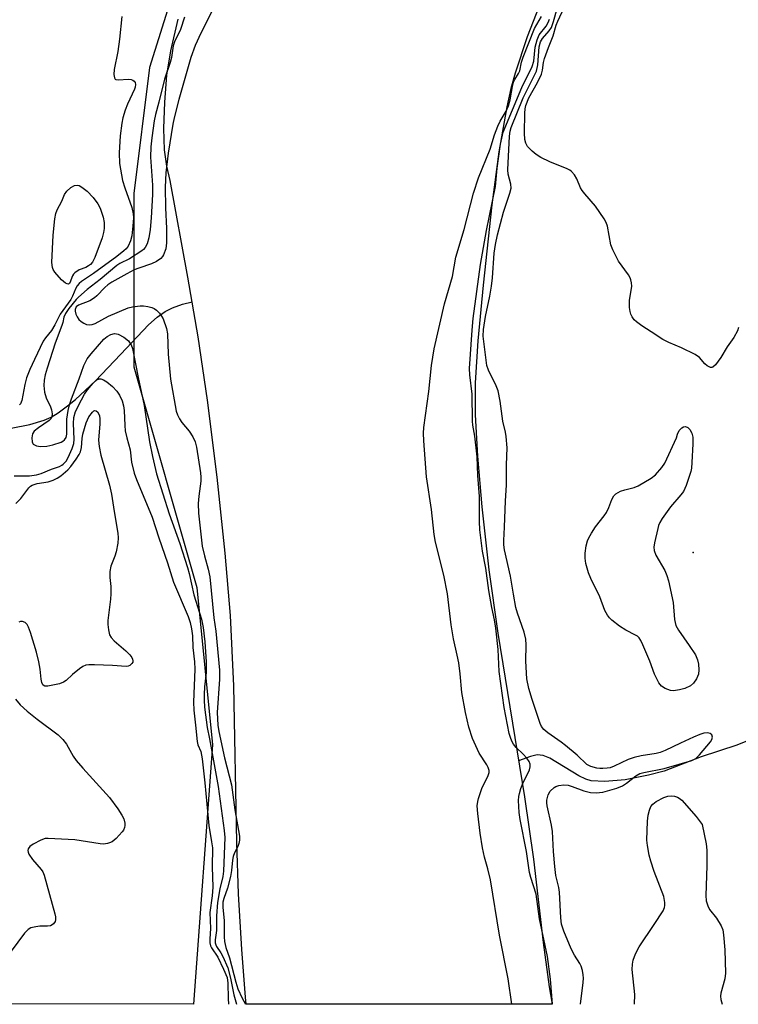
# Model space of a CAD drawing. Units: inches. Extents: x 1315764 to 1321764, y 541447 to 545447.
# Drawn here: x 1318853 to 1319043, y 541447 to 541707 of the extents above; entities that cross this region are included whole.
import ezdxf

# ---------------------------------------------------------------- set-up
doc = ezdxf.new("R2010")
doc.units = ezdxf.units.IN
doc.header["$MEASUREMENT"] = 0
for name, color, linetype in [('ELEV-Spot Elevation', 7, 'Continuous'), ('HYDRO-Single Line Stream', 4, 'Continuous'), ('HYDRO-Stream Poly Centerlines', 142, 'Continuous'), ('HYDRO-Water Body', 4, 'Continuous'), ('NTRL-Trees', 3, 'Continuous'), ('Undefined', 1, 'Continuous')]:
    doc.layers.add(name, color=color, linetype=linetype)

msp = doc.modelspace()

# ---------------------------------------------------------------- linework, layer by layer
at = {"layer": 'ELEV-Spot Elevation'}
msp.add_point((1319031.07, 541566.29, 285.72), dxfattribs=at)
at = {"layer": 'HYDRO-Single Line Stream'}
for points in [[(1318850.63, 541599.23), (1318855.57, 541600.18), (1318859.41, 541601.31), (1318861.18, 541602.11), (1318863.04, 541603.23), (1318865.52, 541605.14), (1318867.62, 541606.76), (1318872.83, 541611.66), (1318879.67, 541618.81), (1318886.99, 541626.56), (1318889.24, 541628.57), (1318891.37, 541630.08), (1318893.27, 541631), (1318895.96, 541631.98), (1318898.5, 541632.64)], [(1319047.18, 541517.18), (1319042.6, 541515.31), (1319033.18, 541512.24), (1319023.34, 541508.43), (1319019.24, 541507.38), (1319013.05, 541506.21), (1319007.71, 541505.71), (1319004.06, 541505.89), (1319002.65, 541506.32), (1319000.82, 541507.2), (1318993.12, 541511.88), (1318991.37, 541512.58), (1318989.81, 541512.79), (1318988.04, 541512.39), (1318984.84, 541511.18)]]:
    msp.add_lwpolyline(points, dxfattribs=at)
at = {"layer": 'HYDRO-Stream Poly Centerlines'}
for points in [[(1318991.1, 541712.94), (1318987.16, 541702.71), (1318983.94, 541693.06), (1318982.84, 541689), (1318981.76, 541684.21), (1318979.66, 541672.25), (1318977.81, 541658.29), (1318975.49, 541637.03), (1318974.08, 541622.32), (1318973.36, 541611.22), (1318973.38, 541602.73), (1318973.98, 541591.76), (1318975.17, 541578.41), (1318977.02, 541561.69), (1318979.35, 541544.97), (1318986.39, 541501.69), (1318988.79, 541485.19), (1318991.35, 541463.15), (1318992.94, 541451.46), (1318993.77, 541446.81)], [(1318912.83, 541446.82), (1318912.62, 541448.66), (1318911.62, 541461.27), (1318910.75, 541476.02), (1318910.32, 541489.63), (1318909.5, 541531.01), (1318908.68, 541549.67), (1318907.28, 541566.17), (1318905.11, 541586.27), (1318902.57, 541606.61), (1318900.11, 541623.33), (1318897.37, 541639.13), (1318892.69, 541664.66), (1318891.79, 541668.51), (1318891.23, 541672.81), (1318891.05, 541678.49), (1318891.26, 541685.38), (1318891.82, 541692.53), (1318892.85, 541698.99), (1318894.82, 541707.35)]]:
    msp.add_lwpolyline(points, dxfattribs=at)
at = {"layer": 'HYDRO-Water Body'}
msp.add_lwpolyline([(1318991.1, 541712.94), (1318987.16, 541702.71), (1318983.94, 541693.06), (1318982.84, 541689), (1318981.76, 541684.21), (1318979.66, 541672.25), (1318977.81, 541658.29), (1318975.49, 541637.03), (1318974.08, 541622.32), (1318973.36, 541611.22), (1318973.38, 541602.73), (1318973.98, 541591.76), (1318975.17, 541578.41), (1318977.02, 541561.69), (1318979.35, 541544.97), (1318986.39, 541501.69), (1318988.79, 541485.19), (1318991.35, 541463.15), (1318992.94, 541451.46), (1318993.77, 541446.81), (1318912.83, 541446.82), (1318912.62, 541448.66), (1318911.62, 541461.27), (1318910.75, 541476.02), (1318910.32, 541489.63), (1318909.5, 541531.01), (1318908.68, 541549.67), (1318907.28, 541566.17), (1318905.11, 541586.27), (1318902.57, 541606.61), (1318900.11, 541623.33), (1318897.37, 541639.13), (1318892.69, 541664.66), (1318891.79, 541668.51), (1318891.23, 541672.81), (1318891.05, 541678.49), (1318891.26, 541685.38), (1318891.82, 541692.53), (1318892.85, 541698.99), (1318894.82, 541707.35)], dxfattribs=at)
at = {"layer": 'NTRL-Trees'}
msp.add_lwpolyline([(1318494.28, 541771.49), (1318583.2, 541785.53), (1318690.84, 541832.33), (1318751.68, 541883.81), (1318821.88, 541954.01), (1318854.64, 542005.49), (1318868.04, 542010.59), (1318886.98, 542011.81), (1318908.36, 541993.48), (1318943.18, 541965.38), (1318967, 541940.33), (1319000.6, 541903.68), (1319003.92, 541886.24), (1318987.25, 541865.41), (1318970.59, 541836.24), (1318945.59, 541807.07), (1318908.09, 541761.24), (1318887.25, 541694.57), (1318883.09, 541661.24), (1318883.09, 541615.41), (1318899.75, 541557.07), (1318903.92, 541515.41), (1318898.84, 541446.82), (1317901.72, 541446.91)], dxfattribs=at)
at = {"layer": 'Undefined'}
for points, elevation in [([(1318908.53, 541719.13), (1318900.77, 541703.68), (1318899.28, 541700.39), (1318898.2, 541697.22), (1318894.99, 541686.13), (1318893.78, 541681.31), (1318893.42, 541679.63), (1318892.16, 541671.93), (1318891.56, 541666.74), (1318891.39, 541662.94), (1318891.43, 541657.43), (1318891.73, 541652.01), (1318891.72, 541648.23), (1318891.51, 541646.64), (1318890.96, 541645.06), (1318890.69, 541644.59), (1318890.21, 541644.05), (1318889.05, 541643.29), (1318887.78, 541642.7), (1318884.37, 541641.53), (1318883.14, 541641.04), (1318881.2, 541640.04), (1318877.27, 541637.84), (1318876.23, 541637.11), (1318875.41, 541636.41), (1318873.28, 541634.18), (1318872.66, 541633.63), (1318871.42, 541632.91), (1318868.41, 541631.72), (1318867.86, 541631.27), (1318867.6, 541630.61), (1318867.59, 541630.13), (1318867.77, 541629.37), (1318868.1, 541628.62), (1318868.57, 541627.94), (1318869.16, 541627.38), (1318869.84, 541626.94), (1318870.58, 541626.65), (1318871.37, 541626.53), (1318872.09, 541626.62), (1318872.85, 541626.89), (1318876.39, 541628.78), (1318881.55, 541631.03), (1318882.7, 541631.29), (1318884.78, 541631.53), (1318885.66, 541631.54), (1318886.75, 541631.39), (1318887.82, 541631.11), (1318888.5, 541630.81), (1318889.07, 541630.42), (1318889.91, 541629.58), (1318890.43, 541628.86), (1318890.83, 541628.08), (1318891.69, 541625.56), (1318891.95, 541624.12), (1318892.14, 541618.78), (1318892.8, 541612.19), (1318894.32, 541603.67), (1318894.63, 541602.68), (1318895.17, 541601.66), (1318895.82, 541600.71), (1318897.73, 541598.38), (1318898.66, 541596.87), (1318899.31, 541595.56), (1318899.66, 541594.19), (1318900.68, 541587.38), (1318900.81, 541586.25), (1318900.8, 541585.15), (1318900.24, 541581.22), (1318900.08, 541579.26), (1318900.2, 541576.69), (1318901.17, 541567.98), (1318901.76, 541565.45), (1318902.77, 541561.9), (1318903.15, 541559.85), (1318904.29, 541549), (1318904.76, 541545.54), (1318905.72, 541535.22), (1318905.75, 541532.82), (1318905.16, 541524.02), (1318905.19, 541522.32), (1318905.32, 541520.64), (1318905.58, 541518.95), (1318907.04, 541512), (1318908.88, 541504.86), (1318909.78, 541498.26), (1318911.06, 541491.24), (1318911.06, 541490.18), (1318910.9, 541489.33), (1318910.61, 541488.58), (1318909.75, 541486.87), (1318909.39, 541485.9), (1318909.2, 541484.94), (1318908.95, 541482.19), (1318908.68, 541480.6), (1318907.87, 541477.5), (1318906.9, 541474.81), (1318906.67, 541473.84), (1318906.64, 541472.41), (1318906.99, 541468.96), (1318906.98, 541464.65), (1318907.08, 541463.43), (1318907.44, 541461.8), (1318908.35, 541459.09), (1318910.03, 541452.62), (1318910.58, 541450.93), (1318911.72, 541448.41), (1318912.58, 541446.82)], 280), ([(1319001.19, 541446.81), (1319001.94, 541452.61), (1319002, 541453.72), (1319001.95, 541454.58), (1319001.76, 541455.74), (1319001.43, 541456.85), (1319001.02, 541457.61), (1318999.61, 541459.8), (1318998.72, 541461.52), (1318996.81, 541466.19), (1318996.25, 541468), (1318996.04, 541469.66), (1318995.67, 541476.51), (1318995.46, 541477.67), (1318994.71, 541480.87), (1318994.42, 541483.23), (1318994.09, 541487.24), (1318993.81, 541492.47), (1318993.54, 541494.19), (1318992.42, 541499.28), (1318992.32, 541500.08), (1318992.34, 541500.81), (1318992.66, 541502.2), (1318993.25, 541503.17), (1318994.27, 541504.18), (1318994.74, 541504.45), (1318995.5, 541504.7), (1318996.83, 541504.88), (1318997.93, 541504.75), (1318999.04, 541504.43), (1319002.14, 541503.25), (1319003.87, 541502.83), (1319005.34, 541502.73), (1319007.11, 541502.9), (1319010.86, 541503.96), (1319012.33, 541504.58), (1319013.44, 541505.26), (1319015.89, 541507.27), (1319016.9, 541507.83), (1319018, 541508.13), (1319023.4, 541509.15), (1319030.67, 541511.3), (1319031.71, 541511.82), (1319032.75, 541512.8), (1319035.59, 541516.25), (1319035.97, 541516.88), (1319036.14, 541517.45), (1319036.01, 541518.06), (1319035.54, 541518.46), (1319034.86, 541518.62), (1319033.83, 541518.5), (1319032.8, 541518.17), (1319031.16, 541517.47), (1319027.69, 541515.92), (1319023.63, 541513.95), (1319022.29, 541513.39), (1319021.21, 541513.13), (1319017.31, 541512.53), (1319015.39, 541512.11), (1319013.81, 541511.54), (1319010.16, 541509.79), (1319009.09, 541509.39), (1319008.28, 541509.23), (1319007.17, 541509.14), (1319006.34, 541509.16), (1319005.54, 541509.28), (1319003.97, 541509.71), (1319002.95, 541510.25), (1319000.35, 541512.67), (1318997.28, 541515.29), (1318996.14, 541516.16), (1318992.6, 541518.58), (1318991.53, 541519.49), (1318990.93, 541520.31), (1318990.57, 541521.05), (1318988.42, 541527.42), (1318987.55, 541530.38), (1318987.06, 541532.92), (1318986.79, 541537.6), (1318986.9, 541541.9), (1318986.78, 541543.4), (1318986.31, 541545.28), (1318984.57, 541550.28), (1318984.13, 541551.77), (1318983.48, 541555.27), (1318982.75, 541560.01), (1318981.16, 541567.04), (1318980.94, 541568.38), (1318980.91, 541569.5), (1318981.13, 541573.02), (1318981.37, 541579.98), (1318981.66, 541584.12), (1318981.64, 541589.54), (1318981.81, 541594.02), (1318981.58, 541597), (1318981.38, 541598.17), (1318980.69, 541601.06), (1318979.97, 541606.3), (1318979.43, 541609.03), (1318978.92, 541610.36), (1318976.87, 541614.5), (1318976.43, 541615.74), (1318975.52, 541623.55), (1318975.59, 541625.29), (1318976.08, 541628.71), (1318977.24, 541634.11), (1318977.69, 541636.72), (1318977.93, 541638.93), (1318978.44, 541645.48), (1318978.78, 541647.81), (1318979.32, 541650.34), (1318980.86, 541656.35), (1318982.54, 541661.36), (1318982.86, 541662.71), (1318982.78, 541663.76), (1318982.09, 541666.39), (1318982.02, 541667.56), (1318982.44, 541676.39), (1318982.61, 541677.79), (1318982.87, 541678.75), (1318986.05, 541686.54), (1318989.1, 541692.55), (1318989.56, 541693.62), (1318989.91, 541695.29), (1318990.3, 541700.03), (1318990.67, 541701.36), (1318991.21, 541702.25), (1318992.94, 541704.27), (1318993.52, 541705.19), (1318994.11, 541706.72), (1318995.08, 541710.18)], 284), ([(1319043.06, 541625.78), (1319042.78, 541624.97), (1319041.79, 541623.2), (1319040.04, 541620.73), (1319038.39, 541617.88), (1319036.97, 541615.99), (1319036.21, 541615.31), (1319036, 541615.25), (1319035.59, 541615.28), (1319034.75, 541615.72), (1319034.16, 541616.24), (1319032.73, 541617.85), (1319031.55, 541618.64), (1319027.96, 541620.48), (1319024.58, 541621.82), (1319023.04, 541622.69), (1319019.89, 541624.65), (1319017.47, 541626.26), (1319016.05, 541627.29), (1319015.44, 541627.89), (1319014.94, 541628.6), (1319014.58, 541629.32), (1319014.33, 541630.09), (1319014.16, 541631.08), (1319014.23, 541632.98), (1319014.8, 541636.78), (1319014.76, 541637.61), (1319014.57, 541638.46), (1319014.35, 541639), (1319013.89, 541639.75), (1319011.28, 541643.37), (1319009.75, 541646.38), (1319009.28, 541647.7), (1319008.39, 541652.59), (1319008.03, 541653.6), (1319007.51, 541654.58), (1319005.18, 541657.93), (1319002.37, 541661.16), (1319001.68, 541662.06), (1319001.27, 541662.8), (1319000.26, 541665.18), (1318999.63, 541666.17), (1318998.89, 541667.05), (1318998.45, 541667.4), (1318997.7, 541667.8), (1318993.13, 541669.68), (1318990.77, 541670.82), (1318989.51, 541671.55), (1318988.42, 541672.48), (1318987.24, 541673.74), (1318986.75, 541674.6), (1318986.54, 541675.59), (1318986.45, 541677.22), (1318986.47, 541682.54), (1318986.56, 541683.7), (1318986.75, 541684.51), (1318987.53, 541686.55), (1318989.86, 541690.63), (1318990.92, 541692.81), (1318991.18, 541693.88), (1318991.45, 541695.87), (1318991.72, 541696.97), (1318992.8, 541699.92), (1318994.03, 541702.97), (1318994.83, 541705.75), (1318995.23, 541706.86), (1318996.88, 541710.5)], 286), ([(1318879.95, 541708.1), (1318879.33, 541702.06), (1318878.84, 541698.81), (1318877.89, 541694.07), (1318877.77, 541692.77), (1318877.94, 541691.85), (1318878.17, 541691.54), (1318878.34, 541691.44), (1318879.04, 541691.33), (1318881.57, 541691.53), (1318882.36, 541691.44), (1318882.8, 541691.24), (1318883.17, 541690.96), (1318883.41, 541690.59), (1318883.51, 541690.12), (1318883.46, 541689.36), (1318883.3, 541688.83), (1318881.38, 541684.93), (1318880.77, 541683.28), (1318880.17, 541681.32), (1318879.91, 541679.91), (1318879.51, 541676.49), (1318879.2, 541672.03), (1318879.29, 541669.17), (1318880.07, 541664.7), (1318880.67, 541662.76), (1318882.56, 541657.54), (1318882.91, 541655.93), (1318882.98, 541654.83), (1318882.83, 541652.74), (1318882.54, 541650.05), (1318882.22, 541648.72), (1318881.57, 541647.35), (1318881.03, 541646.66), (1318880.42, 541646.08), (1318878.61, 541644.63), (1318872.46, 541640.14), (1318869.25, 541638.02), (1318868.61, 541637.49), (1318868.09, 541636.86), (1318867.72, 541636.22), (1318866.88, 541634.14), (1318866.4, 541633.22), (1318863.59, 541629.32), (1318862.17, 541626.53), (1318861.28, 541625.05), (1318859.72, 541623.06), (1318859.14, 541622.2), (1318856.79, 541617.39), (1318855.57, 541614.7), (1318854.72, 541612.53), (1318854.26, 541610.73), (1318853.42, 541606.52), (1318853.12, 541605.65), (1318852.85, 541605.33)], 284), ([(1318896.51, 541707.87), (1318895.41, 541704.63), (1318893.84, 541701.38), (1318893.47, 541700.34), (1318893.01, 541697.28), (1318892.72, 541695.89), (1318891.23, 541691.49), (1318889.72, 541685.46), (1318888.79, 541682.13), (1318888.48, 541680.49), (1318887.87, 541676.03), (1318887.6, 541673.57), (1318887.51, 541670.91), (1318888.01, 541663.45), (1318888.04, 541661.03), (1318887.67, 541654.8), (1318887.38, 541651.71), (1318887.06, 541649.56), (1318886.61, 541647.97), (1318886.11, 541647.01), (1318885.62, 541646.45), (1318885.18, 541646.08), (1318881.97, 541644.02), (1318879.42, 541642.72), (1318878.61, 541642.23), (1318874.2, 541638.55), (1318870.77, 541635.83), (1318868.48, 541633.87), (1318867.82, 541633.21), (1318865.92, 541630.89), (1318864.97, 541629.55), (1318864.57, 541628.59), (1318864.31, 541627.15), (1318864.08, 541626.33), (1318862.29, 541621.68), (1318860.12, 541615.05), (1318859.65, 541613.3), (1318859.41, 541611.9), (1318859.29, 541610.44), (1318859.45, 541608.7), (1318859.92, 541607.21), (1318861.04, 541604.86), (1318861.34, 541604.05), (1318861.47, 541602.96), (1318861.38, 541602.17), (1318861.2, 541601.74), (1318860.72, 541601.19), (1318857.87, 541599.3), (1318856.76, 541598.39), (1318856.32, 541597.72), (1318856.11, 541596.64), (1318856.17, 541595.57), (1318856.35, 541595.13), (1318856.5, 541594.98), (1318857.36, 541594.55), (1318858.4, 541594.34), (1318860.04, 541594.42), (1318861.7, 541594.75), (1318863.84, 541595.47), (1318864.31, 541595.72), (1318864.72, 541596.07), (1318865.16, 541596.77), (1318865.39, 541597.62), (1318865.39, 541601.57), (1318865.69, 541603.85), (1318866.03, 541605.41), (1318866.56, 541606.95), (1318868.66, 541612.23), (1318869.88, 541615.79), (1318870.76, 541617.49), (1318871.83, 541618.88), (1318875.17, 541622.71), (1318876.01, 541623.46), (1318876.97, 541623.99), (1318877.93, 541624.22), (1318878.46, 541624.19), (1318878.96, 541624.04), (1318880.4, 541623.27), (1318881.65, 541622.28), (1318881.98, 541621.89), (1318882.37, 541621.26), (1318882.69, 541620.26), (1318884.23, 541612.59), (1318885.84, 541605.17), (1318887.22, 541595.62), (1318887.98, 541591.68), (1318889.06, 541587.14), (1318892.39, 541576.55), (1318895.25, 541568.69), (1318897.31, 541562.38), (1318897.76, 541560.71), (1318898.95, 541555.07), (1318900.96, 541548.68), (1318901.45, 541546.49), (1318901.9, 541542.68), (1318902.26, 541537.43), (1318902.18, 541534.6), (1318901.8, 541530.8), (1318901.68, 541528.74), (1318901.67, 541527.28), (1318901.81, 541525.4), (1318902.49, 541520.04), (1318903.12, 541517.03), (1318905.41, 541504.43), (1318906.98, 541492.74), (1318907.14, 541490.94), (1318906.84, 541481.99), (1318906.62, 541480.6), (1318905.85, 541477.37), (1318905.22, 541473.71), (1318904.96, 541470.19), (1318904.97, 541466.36), (1318904.63, 541463.88), (1318904.61, 541463.07), (1318904.76, 541462.52), (1318904.98, 541462.07), (1318906.09, 541460.44), (1318906.67, 541459.43), (1318907.96, 541456.47), (1318908.65, 541453.73), (1318909.52, 541449.31), (1318910.23, 541446.82)], 282), ([(1318983.03, 541446.81), (1318982.07, 541453.55), (1318979.83, 541465.05), (1318977.43, 541479.7), (1318976.74, 541482.6), (1318975.85, 541485.75), (1318975.31, 541488.15), (1318974.7, 541492.11), (1318974.04, 541497.29), (1318973.93, 541499.3), (1318974.04, 541500.44), (1318974.21, 541501.27), (1318975.17, 541503.88), (1318976.83, 541507.31), (1318977.04, 541508.1), (1318977.04, 541508.62), (1318976.8, 541509.4), (1318976.43, 541510.16), (1318974.43, 541513.2), (1318972.69, 541517.1), (1318971.69, 541520.13), (1318970.8, 541523.95), (1318969.85, 541529.32), (1318969.44, 541534.22), (1318969.02, 541537.12), (1318968.65, 541539.14), (1318967.67, 541543.47), (1318966.99, 541547.14), (1318966.03, 541555.4), (1318965.05, 541560.31), (1318962.92, 541569.03), (1318962.51, 541571.07), (1318961.78, 541577.72), (1318960.5, 541586.32), (1318959.75, 541595.81), (1318959.72, 541597.89), (1318959.83, 541599.36), (1318961.09, 541608.88), (1318961.8, 541615.77), (1318962.56, 541620.14), (1318965.27, 541632.04), (1318967.35, 541639.3), (1318968.27, 541644.42), (1318970.42, 541651.72), (1318972.94, 541661.32), (1318974.26, 541665.39), (1318977.3, 541672.95), (1318978.5, 541676.76), (1318979.39, 541679.11), (1318979.99, 541680.4), (1318981.55, 541683.03), (1318982.17, 541684.42), (1318982.63, 541686.02), (1318983.26, 541689.55), (1318983.54, 541690.68), (1318983.87, 541691.45), (1318984.83, 541692.97), (1318985.2, 541693.75), (1318985.62, 541696), (1318986.03, 541697.35), (1318989.07, 541704.91), (1318990.92, 541708.09)], 280), ([(1318993.87, 541446.81), (1318993.33, 541453.42), (1318992.48, 541459.44), (1318990.4, 541469.42), (1318989.5, 541475.96), (1318988.11, 541480.35), (1318987.77, 541481.71), (1318986.94, 541487.23), (1318985.31, 541495.71), (1318985.03, 541497.54), (1318984.85, 541500.7), (1318984.93, 541501.77), (1318985.08, 541502.58), (1318985.47, 541503.91), (1318985.99, 541505.23), (1318987.74, 541508.84), (1318987.95, 541509.59), (1318987.95, 541510.33), (1318987.66, 541511.04), (1318987.02, 541511.93), (1318986.09, 541513), (1318984.21, 541514.74), (1318983.49, 541515.65), (1318983.08, 541516.37), (1318982.68, 541517.37), (1318982.38, 541518.45), (1318981.05, 541525.28), (1318979.73, 541534.8), (1318979.45, 541540.64), (1318978.88, 541546.29), (1318978.51, 541548.49), (1318977.8, 541551.76), (1318977.01, 541556.29), (1318976.15, 541562.17), (1318975.34, 541566.62), (1318974.64, 541572.27), (1318974.49, 541574.49), (1318974.54, 541581.16), (1318974.1, 541586.69), (1318973.88, 541591.61), (1318973.31, 541597.1), (1318972.75, 541600.01), (1318972.63, 541601.06), (1318972.62, 541608.23), (1318972, 541613.33), (1318971.9, 541614.98), (1318972.59, 541625.14), (1318972.86, 541628.19), (1318974.81, 541642.51), (1318976.33, 541651.45), (1318978.74, 541663.13), (1318979.22, 541667.99), (1318980.11, 541674.29), (1318980.39, 541675.94), (1318980.79, 541677.48), (1318985.74, 541689.28), (1318988.48, 541694.89), (1318988.86, 541696.29), (1318989.27, 541699.98), (1318989.76, 541701.93), (1318990.33, 541703.23), (1318992.12, 541705.51), (1318992.72, 541706.5), (1318993, 541707.39)], 282), ([(1318851.45, 541586.59), (1318853.75, 541586.57), (1318855.46, 541586.62), (1318857.31, 541586.85), (1318858.6, 541587.19), (1318861.35, 541588.38), (1318863.41, 541589.07), (1318864.06, 541589.37), (1318864.43, 541589.64), (1318865.17, 541590.47), (1318865.74, 541591.44), (1318866.74, 541593.78), (1318867.2, 541595.11), (1318867.34, 541596.3), (1318867.1, 541600.44), (1318867.22, 541602.01), (1318867.7, 541603.61), (1318869.2, 541606.72), (1318870.06, 541608.19), (1318870.87, 541609.35), (1318872.33, 541611.08), (1318873.28, 541611.95), (1318873.88, 541612.22), (1318874.32, 541612.25), (1318875.02, 541612.01), (1318875.93, 541611.44), (1318877.48, 541610.21), (1318878.62, 541609.02), (1318879.33, 541607.93), (1318880, 541606.4), (1318880.35, 541605.12), (1318880.56, 541603.83), (1318880.67, 541599.91), (1318880.82, 541598.51), (1318881.22, 541596.63), (1318882.08, 541593.42), (1318882.5, 541590.22), (1318883.21, 541587.33), (1318883.81, 541585.66), (1318887.93, 541575.66), (1318889.71, 541570.2), (1318891.98, 541563.58), (1318893.56, 541558.45), (1318897.47, 541549.34), (1318897.98, 541547.76), (1318898.34, 541546.15), (1318898.56, 541544.23), (1318898.71, 541541.19), (1318899.09, 541537.4), (1318899.21, 541535.48), (1318898.89, 541526.73), (1318898.97, 541524.58), (1318899.44, 541520.68), (1318899.82, 541516.29), (1318900.03, 541515.45), (1318900.77, 541513.7), (1318901.16, 541511.71), (1318901.9, 541505.39), (1318902.88, 541494.14), (1318903.66, 541489.78), (1318903.85, 541488.18), (1318903.78, 541483.14), (1318903.96, 541477.77), (1318903.78, 541475.51), (1318903.21, 541471.07), (1318903.35, 541466.84), (1318903.2, 541464.16), (1318903.23, 541463.09), (1318903.39, 541462.23), (1318903.59, 541461.7), (1318905.34, 541459.28), (1318906.84, 541456.07), (1318907.74, 541453.9), (1318907.99, 541452.43), (1318908, 541448.3), (1318908.11, 541446.82)], 284), ([(1318851.86, 541579.24), (1318853.21, 541580.63), (1318855.33, 541583.42), (1318855.73, 541583.83), (1318856.19, 541584.15), (1318857.55, 541584.58), (1318860.4, 541585.02), (1318861.79, 541585.47), (1318862.81, 541585.98), (1318863.76, 541586.58), (1318865.67, 541588.16), (1318866.43, 541589.04), (1318867.81, 541590.96), (1318868.61, 541592.2), (1318868.98, 541592.94), (1318869.27, 541594.06), (1318869.43, 541596.48), (1318869.62, 541597.58), (1318870.49, 541600.6), (1318871.16, 541602.17), (1318872.11, 541603.46), (1318872.47, 541603.74), (1318872.81, 541603.85), (1318873.15, 541603.78), (1318873.46, 541603.52), (1318873.83, 541602.94), (1318873.99, 541602.47), (1318874.09, 541601.68), (1318874.09, 541600.3), (1318873.76, 541596.02), (1318873.92, 541594.33), (1318874.38, 541592.02), (1318876.62, 541584.13), (1318877.2, 541581.72), (1318877.84, 541577.14), (1318878.82, 541571.39), (1318878.95, 541570.23), (1318878.84, 541568.77), (1318878.37, 541566.45), (1318878.03, 541565.34), (1318877.02, 541562.66), (1318876.72, 541561.31), (1318876.7, 541559.67), (1318876.97, 541557.32), (1318877.03, 541555.34), (1318876.93, 541553.93), (1318876.24, 541548.35), (1318876.25, 541547.23), (1318876.39, 541545.82), (1318876.68, 541544.49), (1318877.09, 541543.8), (1318877.87, 541542.98), (1318880.94, 541540.29), (1318881.99, 541539.25), (1318882.53, 541538.56), (1318882.77, 541538.08), (1318882.84, 541537.69), (1318882.78, 541537.3), (1318882.55, 541536.92), (1318882.01, 541536.46), (1318881.56, 541536.26), (1318881.02, 541536.17), (1318877.45, 541536.39), (1318872.69, 541536.56), (1318871.22, 541536.57), (1318870.37, 541536.48), (1318869.61, 541536.18), (1318868.68, 541535.54), (1318866.89, 541534.06), (1318865.15, 541532.48), (1318864.44, 541531.97), (1318863.4, 541531.57), (1318861.7, 541531.18), (1318860.31, 541530.94), (1318859.57, 541530.97), (1318859.36, 541531.05), (1318859.04, 541531.32), (1318858.72, 541531.95), (1318858.56, 541532.77), (1318858.33, 541535.41), (1318857.94, 541537.39), (1318857.32, 541539.91), (1318855.77, 541545.19), (1318855.24, 541546.54), (1318854.83, 541547.28), (1318854.3, 541547.83), (1318853.65, 541548.1), (1318853.15, 541548.07), (1318852.64, 541547.91)], 286), ([(1318851.78, 541527.53), (1318853.04, 541526), (1318854.86, 541524.31), (1318857.51, 541522.23), (1318863.1, 541518.05), (1318864.32, 541516.89), (1318865.25, 541515.59), (1318867.01, 541512.44), (1318867.85, 541511.27), (1318869.56, 541509.25), (1318876.62, 541501.53), (1318878.83, 541498.54), (1318879.95, 541496.87), (1318880.46, 541495.83), (1318880.72, 541494.7), (1318880.72, 541494.13), (1318880.62, 541493.61), (1318880.31, 541492.87), (1318880, 541492.39), (1318878.43, 541490.64), (1318877.34, 541489.82), (1318876.63, 541489.49), (1318876.11, 541489.34), (1318875.02, 541489.2), (1318874.16, 541489.23), (1318867.51, 541490.29), (1318860.46, 541490.7), (1318859.6, 541490.62), (1318858.52, 541490.25), (1318856.44, 541489.19), (1318855.55, 541488.51), (1318855.18, 541487.91), (1318855.07, 541487.48), (1318855.1, 541487.01), (1318855.3, 541486.52), (1318856.29, 541485.09), (1318858.57, 541482.47), (1318858.99, 541481.82), (1318859.38, 541480.92), (1318862.22, 541470.76), (1318862.4, 541469.93), (1318862.41, 541469.15), (1318862.25, 541468.7), (1318861.82, 541468.11), (1318861.46, 541467.8), (1318861.02, 541467.6), (1318860.23, 541467.47), (1318858.25, 541467.43), (1318857.14, 541467.31), (1318855.83, 541467), (1318855.14, 541466.63), (1318854.18, 541465.6), (1318850.61, 541460.89)], 286), ([(1319015.54, 541446.81), (1319015.61, 541449.37), (1319014.9, 541455.97), (1319014.96, 541457.4), (1319015.16, 541458.52), (1319015.81, 541460.15), (1319016.75, 541461.97), (1319020.74, 541467.88), (1319023.1, 541471.56), (1319023.47, 541472.39), (1319023.56, 541472.92), (1319023.55, 541473.74), (1319023.26, 541475.36), (1319020.72, 541481.95), (1319019.8, 541484.64), (1319019.36, 541486.27), (1319018.94, 541488.77), (1319018.81, 541490.18), (1319018.92, 541495.22), (1319019.13, 541496.84), (1319019.46, 541498.15), (1319019.86, 541499.12), (1319020.34, 541499.78), (1319021.22, 541500.45), (1319023.27, 541501.49), (1319024.32, 541501.86), (1319025.29, 541501.99), (1319026.1, 541501.87), (1319026.88, 541501.59), (1319027.36, 541501.33), (1319028.01, 541500.8), (1319031.84, 541496.46), (1319033.4, 541494.38), (1319034.46, 541489.29), (1319034.67, 541487.56), (1319034.66, 541483.39), (1319034.37, 541475.56), (1319034.47, 541474.15), (1319034.87, 541472.88), (1319035.34, 541471.92), (1319037.23, 541469.61), (1319038.4, 541467.6), (1319038.85, 541466.54), (1319039.09, 541465.16), (1319039.38, 541461.19), (1319039.56, 541455.04), (1319039.37, 541453.58), (1319038.34, 541449.72), (1319038.25, 541448.92), (1319038.35, 541448.1), (1319038.73, 541446.8)], 286)]:
    msp.add_lwpolyline(points, dxfattribs=dict(at, elevation=elevation))
at = {"layer": 'Undefined', "elevation": 286}
for points in [[(1318865.78, 541637.32), (1318865.41, 541637.39), (1318865, 541637.59), (1318863.94, 541638.46), (1318862.19, 541640.49), (1318861.72, 541641.2), (1318861.53, 541641.68), (1318861.41, 541642.99), (1318861.71, 541650.25), (1318862.2, 541654.57), (1318862.45, 541655.98), (1318862.81, 541656.98), (1318864, 541659.25), (1318864.77, 541661.04), (1318865.37, 541661.91), (1318866.46, 541662.84), (1318867.4, 541663.41), (1318868.12, 541663.51), (1318868.61, 541663.36), (1318869.35, 541662.97), (1318870.72, 541661.88), (1318872.36, 541660.23), (1318873.57, 541658.56), (1318874.22, 541657.37), (1318874.95, 541655.03), (1318875.21, 541653.62), (1318875.26, 541652), (1318875.09, 541650.92), (1318874.7, 541649.56), (1318872.78, 541644.31), (1318872.17, 541643.09), (1318871.62, 541642.46), (1318871.11, 541642.09), (1318870.37, 541641.71), (1318868.6, 541641.03), (1318867.46, 541640.3), (1318867.09, 541639.92), (1318866.82, 541639.47), (1318866.18, 541637.61), (1318866.03, 541637.42)], [(1319025.81, 541529.73), (1319025, 541529.81), (1319023.66, 541530.36), (1319022.69, 541530.98), (1319021.98, 541531.83), (1319020.84, 541534.14), (1319019.61, 541537.53), (1319017.71, 541541.93), (1319017.19, 541543.01), (1319016.72, 541543.73), (1319016.29, 541544.14), (1319015.82, 541544.45), (1319013.22, 541545.75), (1319011.56, 541546.86), (1319009.51, 541548.42), (1319008.9, 541549.02), (1319008.38, 541549.71), (1319007.71, 541551), (1319006.34, 541554.55), (1319003.98, 541559.44), (1319003.36, 541560.94), (1319002.6, 541563.38), (1319002.45, 541564.77), (1319002.43, 541566.17), (1319002.75, 541568.09), (1319003.11, 541569.43), (1319003.42, 541570.2), (1319004.12, 541571.44), (1319005.22, 541573.11), (1319007.48, 541575.99), (1319008.11, 541576.92), (1319008.72, 541578.17), (1319009.53, 541580.37), (1319010.05, 541581.27), (1319010.61, 541581.83), (1319011.85, 541582.5), (1319012.95, 541582.89), (1319015.42, 541583.5), (1319016.46, 541583.94), (1319019.94, 541585.95), (1319021.05, 541586.83), (1319022.74, 541588.78), (1319023.53, 541589.98), (1319026.6, 541596.63), (1319026.92, 541597.6), (1319027.37, 541598.59), (1319028, 541599.31), (1319028.48, 541599.55), (1319028.97, 541599.63), (1319029.64, 541599.4), (1319030.18, 541598.88), (1319030.64, 541597.91), (1319030.91, 541596.83), (1319030.94, 541595.07), (1319030.69, 541590.08), (1319030.56, 541588.63), (1319030.39, 541587.77), (1319029.21, 541584.07), (1319028.49, 541582.47), (1319027.81, 541581.57), (1319025, 541578.35), (1319022.81, 541575.27), (1319022.21, 541574.28), (1319021.88, 541573.48), (1319021.65, 541572.63), (1319020.81, 541568.86), (1319020.66, 541567.71), (1319020.75, 541566.88), (1319021.2, 541565.56), (1319023.53, 541561.57), (1319024.08, 541560.21), (1319024.53, 541558.82), (1319025.72, 541553.09), (1319026.09, 541548.59), (1319026.46, 541546.97), (1319027.12, 541545.73), (1319029.97, 541541.69), (1319031.61, 541539.21), (1319032.2, 541537.88), (1319032.45, 541536.75), (1319032.53, 541535.28), (1319032.42, 541534.13), (1319031.91, 541532.86), (1319031.15, 541531.72), (1319030.31, 541531.06), (1319028.8, 541530.36), (1319027.46, 541529.96)]]:
    msp.add_lwpolyline(points, close=True, dxfattribs=at)

doc.saveas('drawing.dxf')
